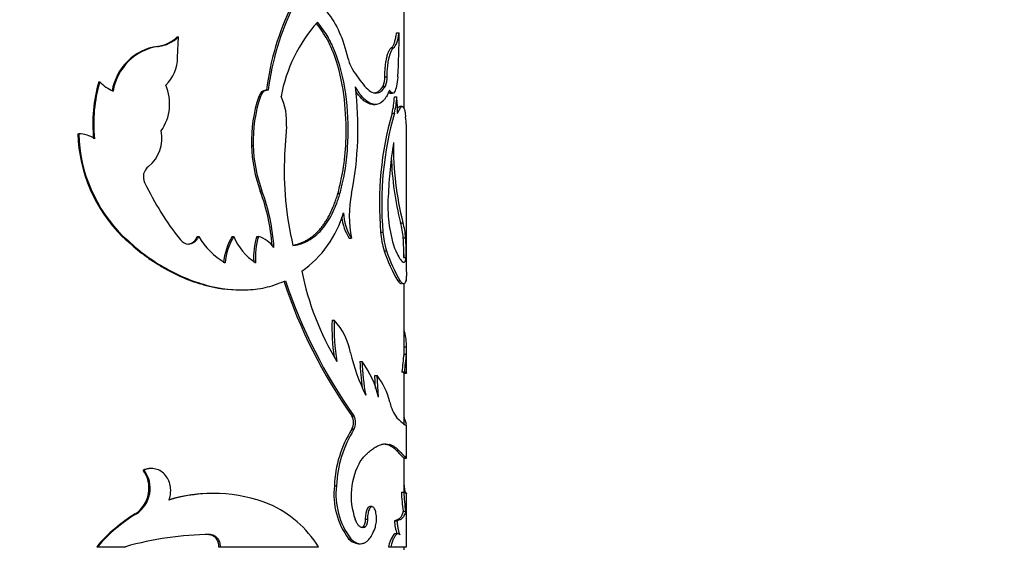
# Model space of a CAD drawing. Units: millimetres. Extents: x 0 to 1478, y 0 to 1758.
# Drawn here: x 705 to 745, y 1305 to 1327 of the extents above; entities that cross this region are included whole.
import ezdxf
from ezdxf import colors
from ezdxf.entities.mleader import LeaderData, LeaderLine
from ezdxf.math import Vec2, Vec3

# ---------------------------------------------------------------- set-up
doc = ezdxf.new("R2010")
doc.units = ezdxf.units.MM
doc.layers.add('DV1_Défaut', color=7, linetype='Continuous')
doc.layers.add('Défaut', color=7, linetype='Continuous')

# ---------------------------------------------------------------- blocks, each defined once
blk = doc.blocks.new('_DOT')
at = {"color": 0}
blk.add_line((0, 0), (-1, 0), dxfattribs=at)
at = {"color": 0, "const_width": 0.333}
blk.add_lwpolyline([(-0.1665, 0, 1), (0.1665, 0, 1)], format="xyb", close=True, dxfattribs=at)
blk = doc.blocks.new('SE')
at = {"layer": 'DV1_Défaut', "color": 7, "linetype": 'Continuous'}
for p, q in [((720.596, 1323.534), (720.596, 1329.525)), ((720.292, 1326.68), (720.391, 1326.68)), ((711.229, 1326.515), (711.282, 1326.515)), ((711.247, 1325.664), (711.282, 1326.515)), ((710.414, 1326.118), (710.463, 1326.118)), ((720.066, 1326.054), (720.164, 1326.054)), ((707.997, 1324.654), (708.034, 1324.654)), ((719.803, 1324.862), (719.899, 1324.862)), ((714.96, 1324.306), (714.889, 1324.306)), ((719.734, 1324.475), (719.83, 1324.475)), ((714.598, 1324.046), (714.668, 1324.046)), ((720.027, 1324.18), (720.124, 1324.18)), ((720.199, 1324.031), (720.297, 1324.031)), ((719.318, 1323.719), (719.411, 1323.719)), ((720.522, 1323.638), (720.423, 1323.638)), ((720.1, 1323.36), (720.198, 1323.36)), ((715.741, 1322.818), (715.666, 1321.644)), ((707.133, 1322.506), (707.166, 1322.506)), ((707.201, 1322.507), (707.168, 1322.507)), ((720.696, 1316.822), (720.696, 1322.514)), ((714.3, 1322.027), (714.369, 1322.027)), ((714.661, 1320.153), (714.731, 1320.153)), ((717.866, 1320.044), (717.952, 1320.044)), ((720.453, 1318.841), (720.552, 1318.841)), ((708.967, 1318.278), (709.009, 1318.278)), ((712.062, 1318.278), (712.119, 1318.278)), ((713.502, 1318.278), (713.566, 1318.278)), ((714.516, 1318.278), (714.585, 1318.278)), ((718.338, 1318.199), (718.427, 1318.199)), ((719.631, 1318.449), (719.726, 1318.449)), ((720.563, 1318.219), (720.663, 1318.219)), ((719.78, 1317.677), (719.876, 1317.677)), ((720.584, 1317.4), (720.684, 1317.4)), ((720.596, 1317.379), (720.596, 1317.525)), ((720.345, 1316.436), (720.444, 1316.436)), ((720.596, 1313.361), (720.596, 1316.315)), ((713.825, 1316.067), (713.891, 1316.067)), ((717.627, 1314.816), (717.712, 1314.816)), ((720.596, 1314.325), (720.623, 1314.325)), ((720.595, 1313.72), (720.695, 1313.72)), ((720.588, 1313.418), (720.688, 1313.418)), ((720.696, 1312.661), (720.696, 1313.611)), ((718.775, 1313.117), (718.865, 1313.117)), ((719.389, 1312.534), (719.483, 1312.534)), ((719.421, 1312.003), (719.389, 1312.534)), ((719.538, 1311.644), (719.483, 1312.534)), ((720.51, 1312.69), (720.61, 1312.69)), ((720.596, 1312.631), (720.51, 1312.69)), ((720.596, 1310.528), (720.596, 1312.645)), ((720.596, 1312.631), (720.696, 1312.631)), ((720.696, 1312.631), (720.61, 1312.69)), ((718.44, 1310.867), (718.53, 1310.867)), ((720.696, 1309.125), (720.696, 1310.517)), ((718.44, 1310.319), (718.53, 1310.319)), ((719.885, 1309.695), (719.982, 1309.695)), ((720.267, 1309.459), (720.365, 1309.459)), ((720.596, 1307.722), (720.596, 1309.137)), ((720.596, 1309.123), (720.696, 1309.123)), ((709.823, 1308.635), (709.869, 1308.635)), ((710.164, 1308.697), (710.117, 1308.697)), ((717.723, 1307.987), (717.809, 1307.987)), ((712.831, 1307.665), (712.77, 1307.665)), ((720.486, 1307.727), (720.586, 1307.727)), ((720.596, 1307.727), (720.646, 1307.727)), ((720.696, 1305.471), (720.696, 1307.678)), ((709.503, 1306.824), (709.548, 1306.824)), ((719.278, 1307.125), (719.185, 1307.125)), ((720.563, 1306.934), (720.663, 1306.934)), ((718.995, 1306.61), (719.087, 1306.61)), ((720.204, 1306.546), (720.302, 1306.546)), ((718.895, 1306.283), (718.986, 1306.283)), ((720.352, 1306.005), (720.253, 1306.005)), ((718.308, 1305.801), (718.397, 1305.801)), ((718.712, 1305.596), (718.803, 1305.596)), ((707.914, 1305.471), (707.951, 1305.471)), ((707.951, 1305.471), (709.096, 1305.471)), ((712.944, 1305.471), (713.006, 1305.471)), ((713.006, 1305.471), (717.061, 1305.471)), ((719.949, 1305.471), (720.046, 1305.471)), ((720.046, 1305.471), (720.696, 1305.471)), ((720.596, 1305.34), (720.596, 1305.471))]:
    blk.add_line(p, q, dxfattribs=at)
for centre, radius, start, end in [((725.833, 1322.965), 10.997, 153.7869, 173), ((725.909, 1322.949), 11.003, 153.7098, 172.9202), ((721.808, 1322.87), 6.4, 138.4249, 169.3355), ((697.504, 1326.468), 22.887, 355.9766, 0.53), ((710.267, 1327.455), 1.345, 276.2798, 315.6542), ((710.314, 1327.47), 1.36, 276.3092, 315.4002), ((710.744, 1323.917), 2.226, 98.5281, 170.8462), ((710.792, 1323.907), 2.236, 98.4657, 170.6229), ((709.706, 1325.644), 1.541, 313.044, 0.7672), ((719.904, 1326.009), 1.665, 193.2302, 210.6006), ((725.884, 1330.034), 8.871, 213.3204, 218.8031), ((713.874, 1322.932), 6.125, 163.6726, 185.9158), ((713.911, 1322.93), 6.125, 163.6461, 185.8906), ((709.387, 1326.017), 1.921, 225.206, 245.3748), ((718.948, 1324.814), 0.856, 336.6622, 3.1891), ((719.046, 1324.815), 0.855, 336.5823, 3.1705), ((708.986, 1323.741), 1.935, 324.9376, 23.6593), ((704.979, 1322.739), 13.715, 348.667, 7.1506), ((720.176, 1322.192), 5.878, 161.6148, 181.6078), ((720.234, 1322.19), 5.868, 161.5544, 181.5855), ((713.41, 1323.037), 2.341, 354.6271, 25.7464), ((717.132, 1324.139), 3.069, 345.2883, 357.9831), ((717.246, 1324.139), 3.053, 345.2123, 357.9766), ((713.213, 1323.356), 7.116, 359.9896, 5.4488), ((733.167, 1319.633), 13.588, 164.0829, 184.9984), ((733.359, 1319.618), 13.684, 164.1289, 184.8982), ((716.274, 1322.61), 4.426, 358.6943, 7.7518), ((709.162, 1322.308), 1.444, 307.7267, 12.8598), ((713.308, 1322.673), 6.177, 181.5464, 225.3514), ((707.205, 1321.49), 1.017, 52.883, 92.1754), ((713.32, 1322.673), 6.156, 181.5549, 225.5518), ((720.128, 1322.177), 5.83, 181.4666, 200.4025), ((720.188, 1322.181), 5.822, 181.5082, 200.382), ((740.961, 1318.962), 21.041, 171.2721, 177.3847), ((732.694, 1321.947), 12.533, 179.0525, 194.3505), ((729.381, 1321.02), 13.73, 177.3936, 193.1533), ((732.693, 1321.952), 12.629, 181.931, 194.2581), ((710.381, 1320.734), 0.547, 127.8695, 205.8424), ((721.122, 1325.871), 12.453, 205.5724, 218.4182), ((706.804, 1317.269), 8.37, 4.2844, 20.0943), ((706.868, 1317.259), 8.379, 3.7957, 20.2073), ((722.879, 1319.121), 4.546, 168.2913, 191.7087), ((725.551, 1319.533), 5.623, 176.0351, 197.9922), ((713.82, 1320.483), 4.45, 305.0357, 343.9249), ((720.029, 1319.304), 2.02, 186.4861, 213.1733), ((720.123, 1319.309), 2.028, 181.6395, 213.2002), ((717.478, 1317.992), 3.094, 4.2139, 15.9297), ((717.876, 1318.043), 2.793, 3.6294, 16.6129), ((711.719, 1318.404), 0.446, 217.5855, 268.0694), ((711.628, 1318.412), 0.454, 272.5747, 342.9166), ((714.798, 1319.857), 3.109, 210.5127, 239.2705), ((715.837, 1316.916), 2.704, 149.7326, 174.2955), ((715.896, 1316.913), 2.7, 149.6267, 174.2333), ((715.795, 1319.196), 2.41, 202.3808, 236.5877), ((717.33, 1317.424), 2.942, 163.1078, 183.6656), ((717.397, 1317.422), 2.939, 163.0662, 184.6481), ((714.147, 1316.994), 1.357, 37.1522, 71.1495), ((722.977, 1318.695), 3.355, 184.202, 197.6605), ((723.07, 1318.698), 3.353, 184.2512, 197.7179), ((709.952, 1317.539), 10.633, 359.2533, 3.6715), ((710.28, 1317.543), 10.406, 359.2123, 3.7272), ((725.844, 1319.69), 6.389, 198.358, 210.613), ((726.06, 1319.757), 6.525, 198.5884, 210.5985), ((727.981, 1319.204), 11.844, 191.518, 210.9291), ((752.391, 1316.438), 31.702, 179.7282, 180.0041), ((735.854, 1323.135), 21.301, 198.3005, 215.1643), ((735.887, 1323.157), 21.268, 198.3936, 215.3011), ((726.305, 1314.516), 8.683, 178.0184, 188.0075), ((726.446, 1314.522), 8.739, 178.0725, 189.2557), ((715.793, 1313.006), 2.638, 10.1899, 43.3313), ((665.492, 1295.246), 58.338, 19.08925, 19.16579), ((718.665, 1313.784), 2.031, 358.2104, 15.4393), ((717.146, 1313.645), 3.55, 356.3369, 1.215), ((725.955, 1315.199), 7.76, 192.8526, 206.5944), ((737.175, 1311.264), 16.726, 172.5999, 175.1094), ((741.426, 1310.806), 20.902, 172.82, 174.8283), ((727.379, 1313.339), 8.607, 181.4828, 188.8068), ((715.63, 1310.75), 4.009, 12.8803, 36.1808), ((727.521, 1313.35), 8.659, 181.5408, 190.814), ((717.269, 1310.795), 2.815, 13.1023, 38.1417), ((721.656, 1311.783), 1.681, 191.993, 216.3675), ((717.935, 1310.593), 0.575, 331.5374, 28.4644), ((718.018, 1310.593), 0.581, 331.8156, 28.1844), ((722.359, 1307.837), 4.638, 147.657, 178.1527), ((722.567, 1307.794), 4.761, 147.9758, 177.6733), ((719.582, 1308.778), 0.965, 44.8204, 71.6965), ((719.679, 1308.774), 0.97, 44.9621, 71.8099), ((721.294, 1307.573), 2.882, 149.7965, 199.6698), ((708.793, 1307.883), 1.275, 303.8687, 36.1147), ((708.848, 1307.882), 1.268, 303.4986, 36.3867), ((720.76, 1307.628), 3.057, 173.264, 216.6996), ((720.817, 1307.624), 3.03, 173.1198, 216.9869), ((712.728, 1301.388), 6.282, 68.4709, 106.9956), ((712.663, 1301.324), 6.339, 89.0312, 106.2008), ((728.753, 1308.126), 8.277, 182.765, 188.2827), ((728.651, 1308.111), 8.075, 182.7232, 188.3794), ((713.176, 1303.044), 4.582, 31.9971, 66.0757), ((712.699, 1301.461), 6.243, 120.7877, 140.0329), ((712.781, 1301.388), 6.325, 120.7447, 139.794), ((721.738, 1306.573), 1.535, 181.0336, 201.9052), ((712.72, 1292.682), 13.293, 90.5009, 105.8239)]:
    blk.add_arc(centre, radius, start, end, dxfattribs=at)
for points, knots in [([(717.406, 1327.546), (717.835, 1327.009), (718.07, 1326.47), (718.281, 1325.636), (718.281, 1325.636), (718.281, 1325.636), (718.283, 1325.628)], [0, 0, 0, 0, 0.999985, 0.999985, 0.999985, 1, 1, 1, 1]), ([(717.866, 1320.044), (717.915, 1320.239), (718.006, 1320.597), (718.141, 1321.349), (718.233, 1322.458), (718.172, 1323.977), (717.886, 1325.368), (717.522, 1326.259), (717.224, 1326.751), (717.062, 1326.961), (716.978, 1327.067)], [0, 0, 0, 0, 0.082824, 0.151879, 0.303536, 0.505406, 0.721567, 0.866035, 0.931278, 1, 1, 1, 1]), ([(717.952, 1320.044), (718.001, 1320.227), (718.042, 1320.395), (718.093, 1320.623), (718.108, 1320.695), (718.129, 1320.797), (718.135, 1320.831), (718.147, 1320.895), (718.15, 1320.916), (718.21, 1321.276), (718.246, 1321.595), (718.314, 1322.599), (718.299, 1323.263), (718.145, 1324.578), (718.008, 1325.191), (717.759, 1325.87), (717.705, 1326.001), (717.619, 1326.191), (717.589, 1326.253), (717.542, 1326.345), (717.527, 1326.375), (717.494, 1326.435), (717.474, 1326.472), (717.362, 1326.671), (717.217, 1326.879), (717.021, 1327.117)], [0, 0, 0, 0, 0.0625, 0.0625, 0.09375, 0.09375, 0.109375, 0.109375, 0.125, 0.125, 0.25, 0.25, 0.5, 0.5, 0.75, 0.75, 0.8125, 0.8125, 0.84375, 0.84375, 0.859375, 0.859375, 0.875, 0.875, 1, 1, 1, 1]), ([(720.066, 1326.054), (720.078, 1326.063), (720.1, 1326.081), (720.131, 1326.121), (720.159, 1326.171), (720.186, 1326.23), (720.211, 1326.3), (720.234, 1326.38), (720.255, 1326.47), (720.275, 1326.569), (720.286, 1326.643), (720.292, 1326.68)], [0, 0, 0, 0, 0.114292, 0.22622, 0.336429, 0.445593, 0.554407, 0.663571, 0.77378, 0.885708, 1, 1, 1, 1]), ([(719.803, 1324.862), (719.804, 1324.937), (719.807, 1325.084), (719.824, 1325.293), (719.849, 1325.485), (719.878, 1325.632), (719.905, 1325.741), (719.929, 1325.819), (719.954, 1325.886), (719.981, 1325.944), (720.009, 1325.992), (720.037, 1326.03), (720.057, 1326.046), (720.066, 1326.054)], [0, 0, 0, 0, 0.130925, 0.255405, 0.377129, 0.500031, 0.570621, 0.640282, 0.709745, 0.779748, 0.851011, 0.924218, 1, 1, 1, 1]), ([(720.335, 1324.862), (720.31, 1324.555), (720.27, 1324.349), (720.141, 1324.14), (720.07, 1324.164), (719.992, 1324.317)], [0, 0, 0, 0, 0.5, 0.5, 1, 1, 1, 1]), ([(714.99, 1324.305), (714.97, 1324.306), (714.931, 1324.307), (714.875, 1324.295), (714.823, 1324.27), (714.776, 1324.232), (714.734, 1324.182), (714.697, 1324.12), (714.678, 1324.071), (714.668, 1324.046)], [0, 0, 0, 0, 0.154037, 0.297299, 0.433645, 0.567536, 0.70367, 0.846528, 1, 1, 1, 1]), ([(719.992, 1324.317), (719.943, 1324.194), (719.901, 1324.105), (719.859, 1324.034), (719.844, 1324.01), (719.821, 1323.975), (719.809, 1323.959), (719.773, 1323.911), (719.747, 1323.882), (719.616, 1323.754), (719.5, 1323.71), (719.245, 1323.733), (719.113, 1323.801), (718.91, 1323.987), (718.844, 1324.061), (718.77, 1324.159), (718.766, 1324.165), (718.753, 1324.183), (718.746, 1324.193), (718.725, 1324.223), (718.71, 1324.246), (718.663, 1324.321), (718.627, 1324.379), (718.588, 1324.446)], [0, 0, 0, 0, 0.125, 0.125, 0.15625, 0.15625, 0.1875, 0.1875, 0.25, 0.25, 0.5, 0.5, 0.75, 0.75, 0.875, 0.875, 0.890625, 0.890625, 0.90625, 0.90625, 0.9375, 0.9375, 1, 1, 1, 1]), ([(719.318, 1323.719), (719.305, 1323.719), (719.185, 1323.725), (718.96, 1323.829), (718.73, 1324.079), (718.621, 1324.244), (718.607, 1324.267)], [0, 0, 0, 0, 0.0565985, 0.5285692, 0.9360347, 1, 1, 1, 1]), ([(718.971, 1324.475), (719.057, 1324.378), (719.137, 1324.307), (719.285, 1324.215), (719.361, 1324.191), (719.473, 1324.191), (719.509, 1324.197), (719.58, 1324.221), (719.617, 1324.242), (719.705, 1324.305), (719.767, 1324.376), (719.83, 1324.475)], [0, 0, 0, 0, 0.25, 0.25, 0.5, 0.5, 0.625, 0.625, 0.75, 0.75, 1, 1, 1, 1]), ([(719.342, 1324.195), (719.342, 1324.195), (719.362, 1324.195), (719.403, 1324.199), (719.462, 1324.216), (719.519, 1324.245), (719.576, 1324.285), (719.63, 1324.337), (719.683, 1324.399), (719.717, 1324.45), (719.734, 1324.475)], [0, 0, 0, 0, 0.000232, 0.138486, 0.277327, 0.417334, 0.559073, 0.703089, 0.849901, 1, 1, 1, 1]), ([(720.027, 1324.18), (720.02, 1324.18), (720.005, 1324.183), (719.98, 1324.197), (719.962, 1324.215), (719.953, 1324.226)], [0, 0, 0, 0, 0.271026, 0.633903, 1, 1, 1, 1]), ([(720.326, 1323.551), (720.326, 1323.551), (720.335, 1323.566), (720.354, 1323.593), (720.381, 1323.621), (720.404, 1323.635), (720.417, 1323.638), (720.423, 1323.638)], [0, 0, 0, 0, 0.001382, 0.275015, 0.544035, 0.80971, 1, 1, 1, 1]), ([(716.009, 1317.91), (716.036, 1317.916), (716.113, 1317.932), (716.237, 1317.968), (716.38, 1318.021), (716.516, 1318.083), (716.646, 1318.157), (716.77, 1318.24), (716.889, 1318.334), (717.002, 1318.438), (717.11, 1318.552), (717.213, 1318.677), (717.311, 1318.812), (717.404, 1318.957), (717.493, 1319.113), (717.576, 1319.279), (717.656, 1319.455), (717.73, 1319.641), (717.801, 1319.837), (717.844, 1319.975), (717.866, 1320.044)], [0, 0, 0, 0, 0.0317479, 0.0912434, 0.1496528, 0.207115, 0.2637758, 0.3197871, 0.3753064, 0.4304953, 0.4855181, 0.5405409, 0.5957296, 0.6512488, 0.7072601, 0.7639207, 0.8213828, 0.879792, 0.9392873, 1, 1, 1, 1]), ([(716.012, 1317.896), (716.15, 1317.919), (716.261, 1317.945), (716.433, 1318.002), (716.546, 1318.051), (716.843, 1318.217), (717.027, 1318.367), (717.357, 1318.74), (717.504, 1318.961), (717.695, 1319.338), (717.744, 1319.451), (717.849, 1319.723), (717.901, 1319.875), (717.952, 1320.044)], [0, 0, 0, 0, 0.125, 0.125, 0.25, 0.25, 0.5, 0.5, 0.75, 0.75, 0.875, 0.875, 1, 1, 1, 1]), ([(708.967, 1318.278), (709.3, 1317.97), (709.563, 1317.741), (709.772, 1317.58), (709.793, 1317.564), (709.827, 1317.539), (709.844, 1317.526), (709.895, 1317.488), (709.929, 1317.463), (710.033, 1317.389), (710.102, 1317.341), (710.314, 1317.198), (710.458, 1317.107), (710.9, 1316.847), (711.186, 1316.703), (711.774, 1316.453), (712.071, 1316.35), (712.868, 1316.134), (713.354, 1316.067), (713.825, 1316.067)], [0, 0, 0, 0, 0.175998, 0.175998, 0.186998, 0.186998, 0.197997, 0.197997, 0.219997, 0.219997, 0.263997, 0.263997, 0.351995, 0.351995, 0.527993, 0.527993, 0.703991, 0.703991, 1, 1, 1, 1]), ([(709.009, 1318.278), (709.271, 1318.041), (709.794, 1317.565), (710.935, 1316.814), (712.434, 1316.173), (713.897, 1316.016), (714.975, 1316.159), (715.462, 1316.35), (715.706, 1316.446)], [0, 0, 0, 0, 0.124979, 0.250065, 0.499771, 0.749585, 0.874824, 1, 1, 1, 1]), ([(712.119, 1318.278), (712.108, 1318.254), (712.087, 1318.206), (712.047, 1318.142), (712.003, 1318.087), (711.953, 1318.042), (711.898, 1318.006), (711.838, 1317.98), (711.773, 1317.963), (711.727, 1317.96), (711.704, 1317.958)], [0, 0, 0, 0, 0.133332, 0.259515, 0.380724, 0.499407, 0.618171, 0.739614, 0.866171, 1, 1, 1, 1]), ([(720.203, 1317.796), (720.276, 1317.631), (720.334, 1317.509), (720.386, 1317.419), (720.394, 1317.406), (720.408, 1317.384), (720.414, 1317.374), (720.434, 1317.344), (720.446, 1317.326), (720.483, 1317.278), (720.505, 1317.253), (720.568, 1317.203), (720.602, 1317.2), (720.632, 1317.23), (720.634, 1317.233), (720.64, 1317.241), (720.643, 1317.246), (720.65, 1317.261), (720.656, 1317.273), (720.67, 1317.317), (720.678, 1317.354), (720.684, 1317.4)], [0, 0, 0, 0, 0.25, 0.25, 0.28125, 0.28125, 0.3125, 0.3125, 0.375, 0.375, 0.5, 0.5, 0.75, 0.75, 0.78125, 0.78125, 0.8125, 0.8125, 0.875, 0.875, 1, 1, 1, 1]), ([(720.696, 1316.82), (720.696, 1316.731), (720.694, 1316.658), (720.69, 1316.591), (720.688, 1316.576), (720.686, 1316.552), (720.685, 1316.54), (720.681, 1316.505), (720.678, 1316.484), (720.668, 1316.427), (720.66, 1316.395), (720.629, 1316.323), (720.602, 1316.304), (720.563, 1316.316), (720.559, 1316.318), (720.551, 1316.322), (720.547, 1316.325), (720.534, 1316.334), (720.525, 1316.342), (720.494, 1316.372), (720.471, 1316.4), (720.444, 1316.436)], [0, 0, 0, 0, 0.171561, 0.171561, 0.206079, 0.206079, 0.240598, 0.240598, 0.309634, 0.309634, 0.447707, 0.447707, 0.723854, 0.723854, 0.758372, 0.758372, 0.79289, 0.79289, 0.861927, 0.861927, 1, 1, 1, 1]), ([(720.485, 1316.316), (720.481, 1316.317), (720.468, 1316.319), (720.444, 1316.331), (720.415, 1316.355), (720.382, 1316.389), (720.357, 1316.42), (720.345, 1316.436)], [0, 0, 0, 0, 0.123967, 0.336417, 0.552971, 0.774037, 1, 1, 1, 1]), ([(720.695, 1310.531), (720.693, 1310.545), (720.689, 1310.559), (720.684, 1310.577), (720.683, 1310.581), (720.681, 1310.586), (720.681, 1310.589), (720.678, 1310.598), (720.676, 1310.604), (720.67, 1310.624), (720.665, 1310.638), (720.649, 1310.682), (720.636, 1310.716), (720.614, 1310.772), (720.606, 1310.791), (720.598, 1310.811)], [0, 0, 0, 0, 0.286655, 0.286655, 0.322488, 0.322488, 0.35832, 0.35832, 0.429985, 0.429985, 0.573315, 0.573315, 0.859975, 0.859975, 1, 1, 1, 1]), ([(720.302, 1310.786), (720.435, 1310.664), (720.52, 1310.581), (720.621, 1310.506), (720.658, 1310.49), (720.679, 1310.49)], [0, 0, 0, 0, 0.566166, 0.566166, 1, 1, 1, 1]), ([(718.803, 1309.023), (718.845, 1309.07), (718.923, 1309.159), (719.032, 1309.275), (719.154, 1309.391), (719.292, 1309.502), (719.445, 1309.602), (719.592, 1309.672), (719.727, 1309.712), (719.859, 1309.719), (719.938, 1309.703), (719.982, 1309.695)], [0, 0, 0, 0, 0.093226, 0.176476, 0.249879, 0.375487, 0.499883, 0.624235, 0.749952, 0.863775, 1, 1, 1, 1]), ([(719.732, 1309.715), (719.739, 1309.715), (719.746, 1309.715), (719.795, 1309.712), (719.84, 1309.706), (719.885, 1309.695)], [0, 0, 0, 0, 0.146175, 0.146175, 1, 1, 1, 1]), ([(720.267, 1309.459), (720.376, 1309.352), (720.437, 1309.279), (720.478, 1309.236), (720.482, 1309.232), (720.489, 1309.226), (720.492, 1309.223), (720.501, 1309.213), (720.507, 1309.208), (720.523, 1309.191), (720.533, 1309.181), (720.56, 1309.155), (720.573, 1309.142), (720.59, 1309.127), (720.595, 1309.123), (720.596, 1309.123)], [0, 0, 0, 0, 0.411772, 0.411772, 0.437508, 0.437508, 0.463244, 0.463244, 0.514715, 0.514715, 0.617658, 0.617658, 0.823545, 0.823545, 1, 1, 1, 1]), ([(720.365, 1309.459), (720.411, 1309.412), (720.493, 1309.329), (720.612, 1309.197), (720.683, 1309.133), (720.696, 1309.121), (720.696, 1309.123)], [0, 0, 0, 0, 0.225145, 0.398434, 0.796846, 1, 1, 1, 1]), ([(710.116, 1308.697), (710.1, 1308.697), (710.083, 1308.696), (709.988, 1308.687), (709.907, 1308.667), (709.823, 1308.635)], [0, 0, 0, 0, 0.177617, 0.177617, 1, 1, 1, 1]), ([(710.892, 1307.396), (710.904, 1307.432), (710.928, 1307.503), (710.951, 1307.612), (710.964, 1307.719), (710.967, 1307.824), (710.953, 1307.984), (710.897, 1308.194), (710.759, 1308.419), (710.572, 1308.592), (710.349, 1308.688), (710.106, 1308.709), (709.95, 1308.66), (709.869, 1308.635)], [0, 0, 0, 0, 0.053544, 0.104687, 0.154, 0.202121, 0.249737, 0.374472, 0.499425, 0.624476, 0.749778, 0.870156, 1, 1, 1, 1]), ([(720.596, 1308.006), (720.598, 1307.984), (720.603, 1307.941), (720.609, 1307.883), (720.617, 1307.833), (720.624, 1307.792), (720.632, 1307.761), (720.639, 1307.738), (720.644, 1307.731), (720.646, 1307.727)], [0, 0, 0, 0, 0.137108, 0.279405, 0.420064, 0.560789, 0.703279, 0.849174, 1, 1, 1, 1]), ([(720.696, 1307.677), (720.696, 1307.677), (720.696, 1307.675), (720.692, 1307.672), (720.668, 1307.685), (720.615, 1307.712), (720.586, 1307.727)], [0, 0, 0, 0, 0.021779, 0.168042, 0.547466, 1, 1, 1, 1]), ([(720.646, 1307.727), (720.655, 1307.721), (720.672, 1307.708), (720.682, 1307.698), (720.686, 1307.693)], [0, 0, 0, 0, 0.514935, 1, 1, 1, 1]), ([(719.412, 1306.283), (719.429, 1306.353), (719.461, 1306.49), (719.459, 1306.745), (719.422, 1306.97), (719.346, 1307.106), (719.254, 1307.145), (719.167, 1307.046), (719.099, 1306.859), (719.091, 1306.695), (719.087, 1306.61)], [0, 0, 0, 0, 0.128371, 0.249093, 0.374166, 0.499626, 0.625187, 0.750752, 0.871669, 1, 1, 1, 1]), ([(719.185, 1307.125), (719.148, 1307.126), (719.112, 1307.095), (719.021, 1306.927), (718.997, 1306.8), (718.995, 1306.61)], [0, 0, 0, 0, 0.3871575, 0.3871575, 1, 1, 1, 1]), ([(720.563, 1306.934), (720.533, 1306.806), (720.486, 1306.714), (720.382, 1306.601), (720.309, 1306.564), (720.204, 1306.546)], [0, 0, 0, 0, 0.5, 0.5, 1, 1, 1, 1]), ([(720.663, 1306.934), (720.655, 1306.904), (720.639, 1306.845), (720.608, 1306.769), (720.573, 1306.706), (720.52, 1306.638), (720.438, 1306.578), (720.349, 1306.557), (720.302, 1306.546)], [0, 0, 0, 0, 0.137084, 0.266059, 0.386998, 0.499991, 0.733876, 1, 1, 1, 1]), ([(718.986, 1306.283), (718.971, 1306.276), (718.941, 1306.262), (718.896, 1306.255), (718.852, 1306.259), (718.809, 1306.274), (718.768, 1306.301), (718.727, 1306.339), (718.688, 1306.388), (718.65, 1306.449), (718.614, 1306.52), (718.591, 1306.575), (718.58, 1306.603)], [0, 0, 0, 0, 0.107439, 0.210106, 0.309035, 0.40538, 0.500391, 0.595367, 0.691613, 0.79038, 0.892829, 1, 1, 1, 1]), ([(719.087, 1306.61), (719.087, 1306.591), (719.086, 1306.553), (719.081, 1306.498), (719.072, 1306.447), (719.056, 1306.386), (719.029, 1306.321), (719.001, 1306.295), (718.986, 1306.283)], [0, 0, 0, 0, 0.131396, 0.256327, 0.378051, 0.500086, 0.743749, 1, 1, 1, 1]), ([(720.302, 1306.546), (720.305, 1306.512), (720.311, 1306.447), (720.322, 1306.357), (720.335, 1306.275), (720.348, 1306.201), (720.363, 1306.136), (720.378, 1306.079), (720.394, 1306.031), (720.411, 1305.991), (720.423, 1305.973), (720.429, 1305.963)], [0, 0, 0, 0, 0.116455, 0.228858, 0.338293, 0.445928, 0.552996, 0.660745, 0.770401, 0.883129, 1, 1, 1, 1]), ([(712.604, 1305.975), (712.627, 1305.973), (712.67, 1305.969), (712.733, 1305.95), (712.791, 1305.92), (712.843, 1305.879), (712.913, 1305.804), (712.987, 1305.67), (713, 1305.539), (713.006, 1305.471)], [0, 0, 0, 0, 0.106413, 0.207537, 0.305573, 0.402929, 0.502066, 0.745448, 1, 1, 1, 1]), ([(718.397, 1305.801), (718.421, 1305.78), (718.467, 1305.738), (718.536, 1305.687), (718.603, 1305.647), (718.667, 1305.618), (718.751, 1305.595), (718.854, 1305.592), (718.97, 1305.628), (719.078, 1305.698), (719.189, 1305.813), (719.306, 1306), (719.376, 1306.186), (719.412, 1306.283)], [0, 0, 0, 0, 0.061561, 0.120706, 0.177656, 0.232661, 0.285998, 0.392932, 0.500421, 0.600702, 0.700454, 0.843784, 1, 1, 1, 1]), ([(720.429, 1305.963), (720.42, 1305.972), (720.403, 1305.989), (720.376, 1306.003), (720.348, 1306.007), (720.319, 1306), (720.29, 1305.983), (720.261, 1305.956), (720.231, 1305.918), (720.2, 1305.869), (720.17, 1305.811), (720.139, 1305.742), (720.108, 1305.662), (720.076, 1305.572), (720.056, 1305.505), (720.046, 1305.471)], [0, 0, 0, 0, 0.08114, 0.160243, 0.237637, 0.313671, 0.388716, 0.463156, 0.537383, 0.611796, 0.686787, 0.762743, 0.840032, 0.919008, 1, 1, 1, 1]), ([(718.308, 1305.801), (718.413, 1305.702), (718.511, 1305.639), (718.638, 1305.601), (718.675, 1305.596), (718.712, 1305.596)], [0, 0, 0, 0, 0.715481, 0.715481, 1, 1, 1, 1])]:
    blk.add_open_spline(points, degree=3, knots=knots, dxfattribs=at)
for points in [[(720.164, 1326.054), (720.272, 1326.131), (720.336, 1326.321), (720.391, 1326.68)], [(719.899, 1324.862), (719.905, 1325.483), (720.023, 1325.95), (720.164, 1326.054)], [(714.889, 1324.306), (714.759, 1324.306), (714.661, 1324.22), (714.598, 1324.046)], [(720.329, 1323.354), (720.501, 1323.776), (720.608, 1323.727), (720.659, 1323.207)], [(720.696, 1312.651), (720.696, 1312.64), (720.696, 1312.633), (720.696, 1312.631)], [(720.693, 1310.495), (720.695, 1310.501), (720.696, 1310.508), (720.696, 1310.515)], [(718.995, 1306.61), (718.994, 1306.45), (718.957, 1306.325), (718.895, 1306.283)], [(712.544, 1305.975), (712.773, 1305.965), (712.937, 1305.757), (712.944, 1305.471)], [(718.895, 1306.283), (718.888, 1306.279), (718.881, 1306.276), (718.875, 1306.273)], [(720.253, 1306.005), (720.159, 1306.005), (720.054, 1305.827), (719.949, 1305.471)]]:
    blk.add_open_spline(points, degree=3, dxfattribs=at)

msp = doc.modelspace()

# ---------------------------------------------------------------- block references
at = {"layer": 'Défaut'}
msp.add_blockref('SE', (0, 0), dxfattribs=at)

# ---------------------------------------------------------------- leaders
at = {"layer": 'Défaut', "color": 7, "linetype": 'Continuous'}
ml = msp.add_multileader_mtext('Standard', dxfattribs=at)
ml.set_content('{\\pxsm0.9;\\fSolid Edge ISO|b1||i0||c0|p34;\\W1.;21/02/2024\\P}', color=256)
ml.set_leader_properties()
ml.set_arrow_properties(name='DOT')
ml.build(insert=Vec2(0, 0))
ml.multileader.update_dxf_attribs({"leader_type": 0, "dogleg_length": 0, "arrow_head_size": 12})
ctx = ml.context
ctx.base_point, ctx.char_height, ctx.arrow_head_size = Vec3(1390.407, 1750.828), 12, 12
notes = []
notes.append((ctx, [(0, (0, 0, 0), (0, 0), (1, 0), 1, [])]))
ctx.mtext.insert = Vec3(1392.407, 1756.828)
for ctx, leaders in notes:
    for number, flags, end, landing, length, lines in leaders:
        leader = LeaderData()
        leader.index, (leader.has_last_leader_line, leader.has_dogleg_vector, leader.attachment_direction) = number, flags
        leader.last_leader_point, leader.dogleg_vector, leader.dogleg_length = Vec3(end), Vec3(landing), length
        for number, points, colour, breaks in lines:
            line = LeaderLine()
            line.index, line.vertices, line.color, line.breaks = number, Vec3.list(points), colors.encode_raw_color(colour), breaks
            leader.lines.append(line)
        ctx.leaders.append(leader)

doc.saveas('drawing.dxf')
